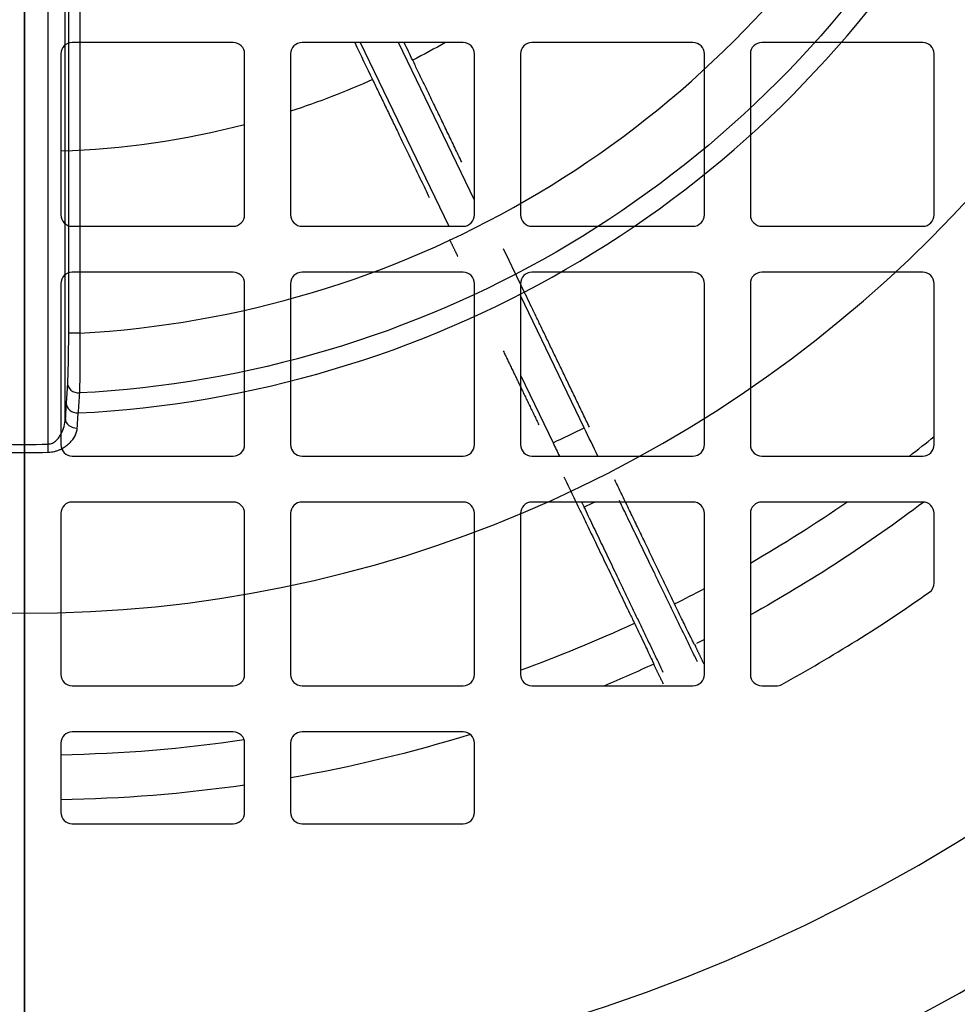
# Model space of a CAD drawing. Units: millimetres. Extents: x -125 to 135, y -133 to 137.
# Drawn here: x 0 to 41, y -73 to -30 of the extents above; entities that cross this region are included whole.
import ezdxf

# ---------------------------------------------------------------- set-up
doc = ezdxf.new("R2010")
doc.units = ezdxf.units.MM
for name, color, linetype, true_color in [('TOP$1', 7, 'CONTINUOUS', 0xffffff), ('TOP$2', 7, 'CONTINUOUS', 0xffffff), ('TOP$3', 7, 'CONTINUOUS', 0xffffff)]:
    doc.layers.add(name, color=color, linetype=linetype, true_color=true_color)

msp = doc.modelspace()

# ---------------------------------------------------------------- linework, layer by layer
at = {"layer": 'TOP$1', "color": 132, "linetype": 'CONTINUOUS'}
for p, q in [((1.026, -48.414), (1.026, -27.068)), ((1.775, -47.314), (1.775, -27.034)), ((1.908, -28.125), (1.908, -43.583)), ((2.407, -28.125), (2.407, -43.583)), ((2.407, -43.583), (1.908, -43.583)), ((1.864, -45.753), (1.812, -46.623)), ((1.033, -48.764), (1.026, -48.414))]:
    msp.add_line(p, q, dxfattribs=at)
msp.add_circle((0, 0), 124.965, dxfattribs=at)
at = {"layer": 'TOP$1', "color": 132, "linetype": 'CONTINUOUS', "extrusion": (0, 0, -1)}
msp.add_circle((0, 0), 55.774, dxfattribs=at)
at = {"layer": 'TOP$1', "color": 132, "linetype": 'CONTINUOUS'}
for radius, start, end in [(43.649, 273.1617, 326.8383), (47.113, 272.8382, 327.1618), (82.956, 214.69698, 325.30302), (48.425, 268.7863, 271.2137), (48.775, 268.7863, 271.2137), (83.996, 218.77779, 321.22221), (90.017, 218.73068, 321.26932)]:
    msp.add_arc((0, 0), radius, start, end, dxfattribs=at)
at = {"layer": 'TOP$1', "color": 132, "linetype": 'CONTINUOUS', "extrusion": (0, 0, -1)}
for radius, start, end in [(46.247, 212.9575, 267.0425), (83.956, 215.00936, 324.99064), (84.496, 218.77779, 321.22221)]:
    msp.add_arc((0, 0), radius, start, end, dxfattribs=at)
at = {"layer": 'TOP$1', "color": 132, "linetype": 'CONTINUOUS'}
for centre, major_axis, ratio, start_param, end_param in [((2.364, -45.753), (-0.499, 0.03), 0.864665, 0.069529, 1.667534), ((2.311, -46.623), (-0.499, 0.03), 0.864715, 0.069541, 1.665746), ((2.275, -47.314), (-0.499, 0.023), 0.799167, 0.058091, 1.64639)]:
    msp.add_ellipse(centre, major_axis=major_axis, ratio=ratio, start_param=start_param, end_param=end_param, dxfattribs=at)
for points, knots in [([(1.908, -43.583), (1.908, -43.804), (1.907, -44.019), (1.903, -44.442), (1.9, -44.647), (1.892, -45.024), (1.888, -45.202), (1.877, -45.51), (1.871, -45.642), (1.864, -45.753)], [0, 0, 0, 0, 0.25, 0.25, 0.5, 0.5, 0.75, 0.75, 1, 1, 1, 1]), ([(2.407, -43.583), (2.409, -43.794), (2.412, -44.318), (2.411, -45.097), (2.401, -45.769), (2.391, -46.061), (2.386, -46.186)], [0, 0, 0, 0, 0.201981, 0.500245, 0.787289, 1, 1, 1, 1]), ([(1.026, -48.414), (1.093, -48.402), (1.229, -48.377), (1.385, -48.253), (1.507, -48.113), (1.633, -47.908), (1.742, -47.637), (1.764, -47.422), (1.775, -47.314)], [0, 0, 0, 0, 0.124918, 0.249934, 0.374931, 0.500204, 0.749608, 1, 1, 1, 1]), ([(1.033, -48.764), (1.129, -48.762), (1.268, -48.743), (1.444, -48.69), (1.566, -48.64), (1.792, -48.521), (1.968, -48.369), (2.163, -48.128), (2.263, -47.932), (2.291, -47.768), (2.294, -47.714)], [0, 0, 0, 0, 0.125, 0.1875, 0.25, 0.3125, 0.5625, 0.625, 0.875, 1, 1, 1, 1])]:
    msp.add_open_spline(points, degree=3, knots=knots, dxfattribs=at)
for points in [[(2.386, -46.186), (2.368, -46.476), (2.351, -46.766), (2.333, -47.055)], [(1.812, -46.623), (1.799, -46.833), (1.787, -47.063), (1.775, -47.314)], [(2.294, -47.714), (2.307, -47.475), (2.32, -47.255), (2.333, -47.055)]]:
    msp.add_open_spline(points, degree=3, dxfattribs=at)
at = {"layer": 'TOP$2', "color": 132, "linetype": 'CONTINUOUS'}
for p, q in [((9.077, -30.931), (2.077, -30.931)), ((19.077, -30.931), (12.077, -30.931)), ((14.598, -30.931), (18.453, -38.931)), ((19.577, -37.788), (16.277, -30.931)), ((29.077, -30.931), (22.077, -30.931)), ((39.077, -30.931), (32.077, -30.931)), ((1.577, -31.431), (1.577, -38.431)), ((9.577, -38.431), (9.577, -31.431)), ((11.577, -31.431), (11.577, -38.431)), ((19.577, -38.431), (19.577, -31.431)), ((21.577, -31.431), (21.577, -38.431)), ((29.577, -38.431), (29.577, -31.431)), ((31.577, -31.431), (31.577, -38.431)), ((39.577, -38.431), (39.577, -31.431)), ((2.077, -38.931), (9.077, -38.931)), ((12.077, -38.931), (19.077, -38.931)), ((22.077, -38.931), (29.077, -38.931)), ((32.077, -38.931), (39.077, -38.931)), ((9.077, -40.931), (2.077, -40.931)), ((19.077, -40.931), (12.077, -40.931)), ((29.077, -40.931), (22.077, -40.931)), ((39.077, -40.931), (32.077, -40.931)), ((1.577, -41.431), (1.577, -48.431)), ((9.577, -48.431), (9.577, -41.431)), ((11.577, -41.431), (11.577, -48.431)), ((19.577, -48.431), (19.577, -41.431)), ((21.577, -41.431), (21.577, -48.431)), ((29.577, -48.431), (29.577, -41.431)), ((31.577, -41.431), (31.577, -48.431)), ((39.577, -48.431), (39.577, -41.431)), ((24.348, -47.7), (21.577, -41.943)), ((21.577, -45.415), (22.993, -48.353)), ((2.077, -48.931), (9.077, -48.931)), ((12.077, -48.931), (19.077, -48.931)), ((22.077, -48.931), (29.077, -48.931)), ((32.077, -48.931), (39.077, -48.931)), ((9.077, -50.931), (2.077, -50.931)), ((19.077, -50.931), (12.077, -50.931)), ((29.077, -50.931), (22.077, -50.931)), ((39.077, -50.931), (32.077, -50.931)), ((1.577, -51.431), (1.577, -58.431)), ((9.577, -58.431), (9.577, -51.431)), ((11.577, -51.431), (11.577, -58.431)), ((19.577, -58.431), (19.577, -51.431)), ((21.577, -51.431), (21.577, -58.431)), ((29.577, -58.431), (29.577, -51.431)), ((31.577, -51.431), (31.577, -58.431)), ((39.577, -54.447), (39.577, -51.431)), ((29.146, -57.128), (29.185, -57.207)), ((27.41, -58.062), (27.372, -57.982)), ((2.077, -58.931), (9.077, -58.931)), ((12.077, -58.931), (19.077, -58.931)), ((22.077, -58.931), (29.077, -58.931)), ((32.077, -58.931), (32.702, -58.931)), ((9.077, -60.931), (2.077, -60.931)), ((19.077, -60.931), (12.077, -60.931)), ((1.577, -61.431), (1.577, -64.431)), ((9.577, -64.431), (9.577, -61.431)), ((11.577, -61.431), (11.577, -64.431)), ((19.577, -64.431), (19.577, -61.431)), ((2.077, -64.931), (9.077, -64.931)), ((12.077, -64.931), (19.077, -64.931))]:
    msp.add_line(p, q, dxfattribs=at)
at = {"layer": 'TOP$2', "color": 132, "linetype": 'CONTINUOUS', "extrusion": (0, 0, -1)}
msp.add_circle((-0.577, 0.069), 77, dxfattribs=at)
at = {"layer": 'TOP$2', "color": 132, "linetype": 'CONTINUOUS'}
for centre, radius, start, end in [((0, 0), 124.965, 113.33813, 0), ((2.077, -31.431), 0.5, 90, 180), ((9.077, -31.431), 0.5, 0, 90), ((12.077, -31.431), 0.5, 90, 180), ((19.077, -31.431), 0.5, 0, 90), ((22.077, -31.431), 0.5, 90, 180), ((29.077, -31.431), 0.5, 0, 90), ((32.077, -31.431), 0.5, 90, 180), ((39.077, -31.431), 0.5, 0, 90), ((2.077, -38.431), 0.5, 180, 270), ((9.077, -38.431), 0.5, 270, 360), ((12.077, -38.431), 0.5, 180, 270), ((19.077, -38.431), 0.5, 270, 360), ((22.077, -38.431), 0.5, 180, 270), ((29.077, -38.431), 0.5, 270, 0), ((32.077, -38.431), 0.5, 180, 270), ((39.077, -38.431), 0.5, 270, 0), ((2.077, -41.431), 0.5, 90, 180), ((9.077, -41.431), 0.5, 0, 90), ((12.077, -41.431), 0.5, 90, 180), ((19.077, -41.431), 0.5, 0, 90), ((22.077, -41.431), 0.5, 90, 180), ((29.077, -41.431), 0.5, 0, 90), ((32.077, -41.431), 0.5, 90, 180), ((39.077, -41.431), 0.5, 0, 90), ((0.497, 0.1), 53.42, 294.9046, 296.5176), ((0.497, 0.1), 62.035, 307.77956, 309.0477), ((2.077, -48.431), 0.5, 180, 270), ((9.077, -48.431), 0.5, 270, 0), ((12.077, -48.431), 0.5, 180, 270), ((19.077, -48.431), 0.5, 270, 360), ((22.077, -48.431), 0.5, 180, 270), ((29.077, -48.431), 0.5, 270, 0), ((32.077, -48.431), 0.5, 180, 270), ((39.077, -48.431), 0.5, 270, 0), ((2.077, -51.431), 0.5, 90, 180), ((9.077, -51.431), 0.5, 0, 90), ((12.077, -51.431), 0.5, 90, 180), ((19.077, -51.431), 0.5, 0, 90), ((22.077, -51.431), 0.5, 90, 180), ((0.497, 0.1), 56.526, 294.9462, 295.4727), ((29.077, -51.431), 0.5, 0, 90), ((0.497, 0.1), 62.035, 300.0668, 304.65226), ((32.077, -51.431), 0.5, 90, 180), ((39.077, -51.431), 0.5, 0, 90), ((0.497, 0.1), 62.035, 296.60598, 297.95479), ((39.077, -54.447), 0.5, 305.2304, 360), ((0.577, 0.069), 67.24, 298.77274, 305.23038), ((0.497, 0.1), 62.035, 289.86473, 294.81706), ((2.077, -58.431), 0.5, 180, 270), ((9.077, -58.431), 0.5, 270, 360), ((12.077, -58.431), 0.5, 180, 270), ((19.077, -58.431), 0.5, 270, 360), ((22.077, -58.431), 0.5, 180, 270), ((29.077, -58.431), 0.5, 270, 360), ((32.077, -58.431), 0.5, 180, 270), ((32.702, -58.431), 0.5, 270, 298.7727), ((2.077, -61.431), 0.5, 90, 180), ((0.497, 0.1), 62.035, 270.99701, 278.39177), ((9.077, -61.431), 0.5, 0, 90), ((12.077, -61.431), 0.5, 90, 180), ((19.077, -61.431), 0.5, 0, 90), ((2.077, -64.431), 0.5, 180, 270), ((9.077, -64.431), 0.5, 270, 0), ((12.077, -64.431), 0.5, 180, 270), ((19.077, -64.431), 0.5, 270, 360)]:
    msp.add_arc(centre, radius, start, end, dxfattribs=at)
at = {"layer": 'TOP$2', "color": 132, "linetype": 'CONTINUOUS', "extrusion": (4.03717e-14, -7.99361e-14, -1)}
msp.add_arc((0, 0), 122.859, 130.01063, 0, dxfattribs=at)
at = {"layer": 'TOP$2', "color": 132, "linetype": 'CONTINUOUS', "extrusion": (0, 0, -1)}
for centre, radius, start, end in [((0, 0), 124.858, 180, 0), ((-0.497, 0.1), 35.782, 240.138, 242.7359), ((-0.497, 0.1), 35.782, 245.8451, 251.962), ((-0.497, 0.1), 35.782, 255.3006, 268.2706), ((-0.497, 0.1), 64, 232.88063, 240.94125), ((-0.497, 0.1), 64, 242.97188, 243.315), ((-0.497, 0.1), 64, 245.16563, 247.26937), ((-0.497, 0.1), 64, 252.82125, 260.02687), ((-0.497, 0.1), 64, 261.83812, 269.0325)]:
    msp.add_arc(centre, radius, start, end, dxfattribs=at)
at = {"layer": 'TOP$2', "color": 132, "linetype": 'CONTINUOUS'}
for points, degree in [([(14.365, -30.939), (14.622, -31.475), (14.881, -32.012), (15.14, -32.549)], 3), ([(16.889, -31.707), (16.765, -31.45), (16.641, -31.193), (16.518, -30.936)], 3), ([(19.026, -36.146), (17.872, -33.75), (16.889, -31.707)], 2), ([(15.14, -32.549), (16.264, -34.884), (17.611, -37.68)], 2), ([(18.487, -39.498), (18.667, -39.871), (18.85, -40.253)], 2), ([(24.576, -47.674), (22.554, -43.472), (20.837, -39.907)], 2), ([(20.825, -44.353), (21.577, -45.914), (22.379, -47.579)], 2), ([(24.941, -48.931), (24.744, -48.523), (24.546, -48.112), (24.348, -47.7)], 3), ([(22.993, -48.353), (23.086, -48.546), (23.18, -48.74), (23.273, -48.933)], 3), ([(23.464, -49.831), (24.923, -52.861), (26.535, -56.206)], 2), ([(28.28, -55.366), (26.926, -52.553), (25.679, -49.964)], 2), ([(24.233, -50.933), (24.268, -51.006), (24.303, -51.079), (24.338, -51.152)], 3), ([(29.277, -57.888), (27.461, -54.139), (25.879, -50.871)], 2), ([(24.338, -51.152), (25.936, -54.488), (27.777, -58.333)], 2), ([(29.185, -57.207), (29.364, -57.584), (29.545, -57.966)], 2), ([(27.8, -58.86), (27.604, -58.458), (27.41, -58.062)], 2)]:
    msp.add_open_spline(points, degree=degree, dxfattribs=at)
for points, knots in [([(29.146, -57.128), (29.136, -57.11), (29.116, -57.076), (29.02, -56.884), (28.863, -56.568), (28.618, -56.065), (28.398, -55.611), (28.28, -55.366)], [0, 0, 0, 0, 0.167644, 0.335873, 0.498598, 0.729363, 1, 1, 1, 1]), ([(26.535, -56.206), (26.614, -56.371), (26.767, -56.69), (26.966, -57.106), (27.158, -57.511), (27.326, -57.872), (27.357, -57.945), (27.372, -57.982)], [0, 0, 0, 0, 0.18288, 0.352093, 0.499004, 0.74694, 1, 1, 1, 1])]:
    msp.add_open_spline(points, degree=3, knots=knots, dxfattribs=at)
at = {"layer": 'TOP$3', "color": 132, "linetype": 'CONTINUOUS'}
for p, q in [((0, 122.859, -64), (0, -122.859, -64)), ((0, -76.931, -351.1), (0, 77.069, -351.1)), ((0, 59.069, -286.1), (0, -58.931, -286.1)), ((0, -36.116, -55), (0, 36.116, -55)), ((0, 36.028, -82.1), (0, -36.028, -82.1)), ((0, 0, -59), (0, -124.965, -59)), ((0, 0, -62.07), (0, -124.858, -62.07)), ((0, -34.863, -66.843), (0, -35.014, -66.843)), ((0, -35.014, -66.843), (0, -35.575, -82)), ((0, -35.575, -82), (0, -35.407, -82)), ((0, -37.41, -82), (0, -35.575, -82)), ((0, -36.028, -82.1), (0, -36.42, -82.1)), ((0, -36.028, -82.1), (0, -36.028, -286.099)), ((0, -36.116, -55), (0, -36.116, -59)), ((0, -36.381, -55), (0, -36.116, -55)), ((0, -36.381, -55), (0, -36.381, -59)), ((0, -36.42, -82.1), (0, -53.078, -82.1)), ((0, -36.42, -97.1), (0, -36.628, -97.1)), ((0, -36.42, -82.1), (0, -36.42, -97.1)), ((0, -36.628, -97.1), (0, -37.028, -97.1)), ((0, -36.628, -97.1), (0, -36.628, -286.098)), ((0, -36.848, -66.843), (0, -53.237, -66.843)), ((0, -37.41, -82), (0, -36.848, -66.843)), ((0, -37.028, -97.1), (0, -37.972, -97.1)), ((0, -37.028, -97.1), (0, -37.028, -286.098)), ((0, -52.442, -82), (0, -37.41, -82)), ((0, -37.972, -97.1), (0, -38.372, -97.1)), ((0, -37.972, -97.1), (0, -37.972, -286.098)), ((0, -38.372, -97.1), (0, -38.6, -97.1)), ((0, -38.372, -97.1), (0, -38.372, -286.098)), ((0, -40.5, -97.1), (0, -38.6, -97.1)), ((0, -39.028, -286.098), (0, -39.028, -97.1)), ((0, -42.631, -58), (0, -40.126, -58)), ((0, -40.5, -92.1), (0, -40.5, -97.1)), ((0, -48.705, -92.1), (0, -40.5, -92.1)), ((0, -40.5, -97.1), (0, -41.75, -97.1)), ((0, -40.5, -93.717), (0, -42.282, -93.717)), ((0, -41.75, -82.1), (0, -41.75, -82)), ((0, -41.75, -99.217), (0, -41.75, -93.717)), ((0, -41.75, -99.217), (0, -47.25, -99.217)), ((0, -42.282, -93.717), (0, -46.718, -93.717)), ((0, -42.282, -92.1), (0, -42.282, -93.717)), ((0, -46.718, -93.717), (0, -48.508, -93.717)), ((0, -46.718, -92.1), (0, -46.718, -93.717)), ((0, -47.25, -82), (0, -47.25, -82.1)), ((0, -47.25, -93.717), (0, -47.25, -99.217)), ((0, -47.25, -97.1), (0, -48.5, -97.1)), ((0, -50.559, -58), (0, -48.241, -58)), ((0, -48.5, -97.1), (0, -48.705, -97.1)), ((0, -48.5, -93.717), (0, -48.5, -97.1)), ((0, -48.508, -93.717), (0, -48.508, -92.1)), ((0, -50.942, -97.1), (0, -48.705, -97.1)), ((0, -48.705, -97.1), (0, -48.705, -92.1)), ((0, -50.362, -97.1), (0, -50.362, -286.098)), ((0, -52.783, -58), (0, -50.473, -58)), ((0, -50.942, -97.1), (0, -51.128, -97.1)), ((0, -51.128, -97.1), (0, -51.528, -97.1)), ((0, -51.128, -97.1), (0, -51.128, -286.098)), ((0, -51.528, -97.1), (0, -52.472, -97.1)), ((0, -51.528, -97.1), (0, -51.528, -286.098)), ((0, -52.187, -56.07), (0, -51.9, -56.07)), ((0, -51.9, -56.07), (0, -51.919, -55.483)), ((0, -51.919, -55.483), (0, -52.192, -55.483)), ((0, -52.192, -55.483), (0, -52.187, -56.07)), ((0, -52.62, -55), (0, -52.346, -55)), ((0, -53.552, -82), (0, -52.442, -82)), ((0, -53.237, -66.843), (0, -52.442, -82)), ((0, -52.472, -97.1), (0, -52.872, -97.1)), ((0, -52.472, -97.1), (0, -52.472, -286.098)), ((0, -52.59, -56.017), (0, -52.607, -55.496)), ((0, -52.872, -97.1), (0, -53.078, -97.1)), ((0, -52.872, -97.1), (0, -52.872, -286.098)), ((0, -52.998, -145.1), (0, -53.5, -145.1)), ((0, -52.998, -177.1), (0, -52.998, -145.1)), ((0, -53.5, -177.1), (0, -52.998, -177.1)), ((0, -53.5, -241.1), (0, -52.998, -241.1)), ((0, -52.998, -209.1), (0, -53.5, -209.1)), ((0, -52.998, -209.1), (0, -52.998, -241.1)), ((0, -53.078, -82.1), (0, -53.74, -82.1)), ((0, -53.078, -97.1), (0, -53.078, -82.1)), ((0, -53.5, -145.1), (0, -53.5, -177.1)), ((0, -53.5, -145.1), (0, -54, -145.1)), ((0, -54, -177.1), (0, -53.5, -177.1)), ((0, -54, -241.1), (0, -53.5, -241.1)), ((0, -53.5, -209.1), (0, -54, -209.1)), ((0, -53.5, -209.1), (0, -53.5, -241.1)), ((0, -53.552, -82), (0, -54.347, -66.843)), ((0, -53.74, -82.1), (0, -55.406, -82.1)), ((0, -53.74, -145.1), (0, -53.74, -82.1)), ((0, -53.74, -286.1), (0, -53.74, -241.1)), ((0, -53.74, -209.1), (0, -53.74, -177.1)), ((0, -54, -145.1), (0, -54, -177.1)), ((0, -54, -145.1), (0, -72.513, -145.1)), ((0, -72.513, -177.1), (0, -54, -177.1)), ((0, -72.513, -241.1), (0, -54, -241.1)), ((0, -54, -209.1), (0, -72.513, -209.1)), ((0, -54, -209.1), (0, -54, -241.1)), ((0, -55.262, -68), (0, -59.357, -68)), ((0, -55.406, -105.1), (0, -55.406, -145.1)), ((0, -57.707, -105.1), (0, -55.406, -105.1)), ((0, -55.406, -177.1), (0, -55.406, -209.1)), ((0, -55.406, -241.1), (0, -55.406, -284.1)), ((0, -71.235, -284.1), (0, -55.406, -284.1)), ((0, -56.077, -55), (0, -56.077, -59)), ((0, -56.32, -55), (0, -56.077, -55)), ((0, -56.32, -55), (0, -90.017, -55)), ((0, -56.32, -55), (0, -56.32, -59)), ((0, -59.036, -66.892), (0, -59.003, -67.518)), ((0, -59.003, -67.518), (0, -68.577, -67.518)), ((0, -68.561, -66.892), (0, -59.036, -66.892)), ((0, -59.263, -86.1), (0, -59.263, -105.711)), ((0, -59.263, -284.1), (0, -59.263, -286.1)), ((0, -62.159, -86.1), (0, -59.263, -86.1)), ((0, -59.357, -68), (0, -68.93, -68)), ((0, -80.552, -82), (0, -61.723, -82)), ((0, -80, -82.1), (0, -61.997, -82.1)), ((0, -67.25, -68.948), (0, -62.359, -68.948)), ((0, -67.304, -68), (0, -67.25, -68.948)), ((0, -67.381, -338.317), (0, -67.381, -314.445)), ((0, -68.561, -66.892), (0, -68.577, -67.518)), ((0, -86.554, -66.892), (0, -68.561, -66.892)), ((0, -68.577, -67.518), (0, -86.531, -67.518)), ((0, -68.93, -68), (0, -86.009, -68)), ((0, -69.834, -86.1), (0, -69.834, -87.783)), ((0, -71.428, -86.1), (0, -69.834, -86.1)), ((0, -71.235, -110.892), (0, -71.235, -145.1)), ((0, -71.235, -177.1), (0, -71.235, -209.1)), ((0, -71.235, -241.1), (0, -71.235, -284.1)), ((0, -71.791, -284.1), (0, -71.235, -284.1)), ((0, -71.791, -110.995), (0, -71.791, -145.1)), ((0, -71.791, -177.1), (0, -71.791, -209.1)), ((0, -71.791, -241.1), (0, -71.791, -284.1)), ((0, -72.459, -284.1), (0, -71.791, -284.1)), ((0, -72.459, -110.995), (0, -72.459, -145.1)), ((0, -72.459, -177.1), (0, -72.459, -209.1)), ((0, -72.459, -241.1), (0, -72.459, -284.1)), ((0, -72.576, -284.1), (0, -72.459, -284.1)), ((0, -72.513, -145.1), (0, -72.513, -177.1)), ((0, -72.513, -145.1), (0, -73, -145.1)), ((0, -73, -177.1), (0, -72.513, -177.1)), ((0, -73, -241.1), (0, -72.513, -241.1)), ((0, -72.513, -209.1), (0, -73, -209.1)), ((0, -72.513, -209.1), (0, -72.513, -241.1)), ((0, -72.576, -110.885), (0, -72.576, -145.1)), ((0, -72.576, -241.1), (0, -72.576, -284.1)), ((0, -72.576, -177.1), (0, -72.576, -209.1))]:
    msp.add_line(p, q, dxfattribs=at)
at = {"layer": 'TOP$3', "color": 132, "linetype": 'CONTINUOUS', "extrusion": (-1, 0, 0)}
for start, end in [(166.8115, 177), (110.9561, 166.8115), (90, 110.9561)]:
    msp.add_arc((57.343, -67), 3, start, end, dxfattribs=at)
at = {"layer": 'TOP$3', "color": 132, "linetype": 'CONTINUOUS', "extrusion": (1, 0, 0)}
for centre, major_axis, ratio, start_param, end_param in [((0, -31.969, -67), (0, 0, -3), 0.965926, 3.141593, 4.660029), ((0, -32.12, -67), (0, 0, -3), 0.965926, 3.141593, 4.660029), ((0, -37.624, -67), (0, 0, -3), 0.258819, 1.623156, 3.141593), ((0, -50.19, -56), (0, 0, -2), 0.855432, 4.747296, 6.283185), ((0, -50.477, -56), (0, 0, -2), 0.855432, 4.747296, 6.283185), ((0, -52.346, -55.5), (0, 0, 0.5), 0.855432, 4.747296, 6.283185), ((0, -52.62, -55.5), (0, 0, 0.5), 0.855432, 4.747296, 6.283185), ((0, -54.012, -67), (0, 0, -3), 0.258819, 1.623156, 3.141593), ((0, -54.045, -68.087), (0, -0.397, -0.304), 0.778568, 5.607186, 6.283185), ((0, -55.262, -67.5), (0, 0, -0.5), 0.552603, 4.826921, 6.283185), ((0, -62.451, -229.1), (0, 0, 4), 0.999654, 3.193429, 6.231447), ((0, -62.451, -165.1), (0, 0, 4), 0.999654, 3.183513, 6.241363), ((0, -59.357, -67.5), (0, 0, -0.5), 0.707107, 0, 1.534843), ((0, -63.125, -69), (0, 0, 1), 0.767619, 4.764749, 6.283185), ((0, -63.831, -338.317), (0, -0.522, -8.985), 0.393883, 4.735278, 6.139818), ((0, -66.441, -67), (0, 0, 3), 0.707107, 0, 1.534843), ((0, -68.93, -67.5), (0, 0, 0.5), 0.707107, 3.141593, 4.676435)]:
    msp.add_ellipse(centre, major_axis=major_axis, ratio=ratio, start_param=start_param, end_param=end_param, dxfattribs=at)
for centre in [(0, -62.037, -229.1), (0, -62.116, -165.1)]:
    msp.add_ellipse(centre, major_axis=(0, 4.004), ratio=0.998962, dxfattribs=at)
at = {"layer": 'TOP$3', "color": 132, "linetype": 'CONTINUOUS', "extrusion": (-1, 0, 0)}
for points, knots in [([(0, -64.854, -347.18), (0, -54.672, -347.764), (0, -44.018, -348.24), (0, -27.667, -348.727), (0, -22.156, -348.852), (0, -11.075, -349.019), (0, -5.503, -349.061), (0, 0.069, -349.061)], [0, 0, 0, 0, 0.500227, 0.500227, 0.750148, 0.750148, 1, 1, 1, 1]), ([(0, -67.381, -338.317), (0, -65.524, -338.417), (0, -61.843, -338.614), (0, -56.271, -338.883), (0, -50.737, -339.127), (0, -45.242, -339.345), (0, -39.799, -339.537), (0, -32.366, -339.768), (0, -22.901, -339.993), (0, -11.392, -340.165), (0, -3.735, -340.187), (0, 0.069, -340.198)], [0, 0, 0, 0, 0.087121, 0.172727, 0.256818, 0.339396, 0.420462, 0.500017, 0.668859, 0.835515, 1, 1, 1, 1]), ([(0, -38.144, -56.101), (0, -38.144, -56.104), (0, -38.081, -56.107), (0, -37.84, -56.104), (0, -37.719, -56.103)], [0, 0, 0, 0, 0.498986, 1, 1, 1, 1]), ([(0, -37.719, -56.103), (0, -37.743, -56.238), (0, -37.796, -56.526), (0, -38.097, -57.022), (0, -38.607, -57.522), (0, -39.219, -57.839), (0, -39.735, -57.98), (0, -39.997, -57.993), (0, -40.126, -58)], [0, 0, 0, 0, 0.116649, 0.2481, 0.498278, 0.750976, 0.877334, 1, 1, 1, 1]), ([(0, -38.144, -56.101), (0, -38.16, -56.355), (0, -38.274, -56.84), (0, -38.726, -57.489), (0, -39.396, -57.908), (0, -39.887, -57.997), (0, -40.141, -58)], [0, 0, 0, 0, 0.240747, 0.499997, 0.759249, 1, 1, 1, 1]), ([(0, -38.144, -56.101), (0, -38.16, -56.355), (0, -38.274, -56.84), (0, -38.726, -57.489), (0, -39.396, -57.908), (0, -39.887, -57.997), (0, -40.141, -58)], [0, 0, 0, 0, 0.240747, 0.499997, 0.759249, 1, 1, 1, 1]), ([(0, -50.26, -57.854), (0, -50.333, -57.826), (0, -50.649, -57.693), (0, -51.082, -57.429), (0, -51.546, -57.055), (0, -51.905, -56.725), (0, -52.251, -56.376), (0, -52.477, -56.137), (0, -52.59, -56.017)], [0, 0, 0, 0, 0.082279, 0.356337, 0.517004, 0.678087, 0.8391, 1, 1, 1, 1]), ([(0, -51.531, -55.486), (0, -51.464, -55.484), (0, -51.459, -55.482), (0, -51.768, -55.482), (0, -51.919, -55.483)], [0, 0, 0, 0, 0.510915, 1, 1, 1, 1]), ([(0, -51.9, -56.07), (0, -51.815, -56.07), (0, -51.645, -56.071), (0, -51.5, -56.069), (0, -51.467, -56.066), (0, -51.467, -56.064)], [0, 0, 0, 0, 0.328869, 0.659676, 1, 1, 1, 1]), ([(0, -54.922, -56.103), (0, -54.651, -56.104), (0, -54.107, -56.107), (0, -53.354, -56.102), (0, -52.674, -56.09), (0, -52.356, -56.077), (0, -52.187, -56.07)], [0, 0, 0, 0, 0.249557, 0.500369, 0.735072, 1, 1, 1, 1]), ([(0, -52.783, -58), (0, -53.005, -57.976), (0, -53.456, -57.927), (0, -54.099, -57.548), (0, -54.569, -57.062), (0, -54.852, -56.543), (0, -54.9, -56.244), (0, -54.922, -56.103)], [0, 0, 0, 0, 0.233824, 0.474351, 0.742218, 0.87848, 1, 1, 1, 1]), ([(0, -54.442, -68.391), (0, -54.377, -68.475), (0, -54.305, -68.61), (0, -54.252, -68.8), (0, -54.239, -68.898), (0, -54.236, -68.948)], [0, 0, 0, 0, 0.5, 0.75, 1, 1, 1, 1]), ([(0, -55.537, -67.557), (0, -55.798, -67.558), (0, -56.381, -67.557), (0, -57.335, -67.549), (0, -58.103, -67.538), (0, -58.649, -67.527), (0, -58.892, -67.521), (0, -59.003, -67.518)], [0, 0, 0, 0, 0.25, 0.5, 0.75, 0.875, 1, 1, 1, 1]), ([(0, -58.931, -286.1), (0, -59.554, -288.558), (0, -60.764, -293.336), (0, -62.803, -300.559), (0, -64.946, -307.574), (0, -66.593, -312.221), (0, -67.381, -314.445)], [0, 0, 0, 0, 0.256392, 0.498475, 0.760063, 1, 1, 1, 1]), ([(0, -66.067, -68.136), (0, -66.145, -68.192), (0, -66.29, -68.298), (0, -66.529, -68.47), (0, -66.818, -68.673), (0, -67.077, -68.838), (0, -67.25, -68.948)], [0, 0, 0, 0, 0.290095, 0.467289, 0.644887, 1, 1, 1, 1]), ([(0, -66.494, -67.995), (0, -66.557, -68.099), (0, -66.633, -68.214), (0, -66.752, -68.375), (0, -66.902, -68.571), (0, -67.084, -68.779), (0, -67.25, -68.948)], [0, 0, 0, 0, 0.388061, 0.388061, 0.510449, 1, 1, 1, 1]), ([(0, -67.381, -314.445), (0, -67.936, -315.903), (0, -68.956, -318.581), (0, -70.492, -321.897), (0, -71.839, -324.302), (0, -73.091, -326.101), (0, -74.442, -327.488), (0, -75.997, -328.156), (0, -77.476, -327.702), (0, -78.584, -326.423), (0, -79.484, -324.732), (0, -80.444, -322.189), (0, -81.337, -318.715), (0, -81.828, -315.842), (0, -82.066, -314.445)], [0, 0, 0, 0, 0.131803, 0.242089, 0.312372, 0.371948, 0.438733, 0.494145, 0.549793, 0.615648, 0.672723, 0.740239, 0.873707, 1, 1, 1, 1]), ([(0, -71.235, -110.892), (0, -71.329, -110.921), (0, -71.513, -110.976), (0, -71.7, -110.989), (0, -71.791, -110.995)], [0, 0, 0, 0, 0.509334, 1, 1, 1, 1])]:
    msp.add_open_spline(points, degree=3, knots=knots, dxfattribs=at)
at = {"layer": 'TOP$3', "color": 132, "linetype": 'CONTINUOUS', "extrusion": (1, 0, 0)}
for points, knots in [([(0, -34.863, -66.843), (0, -34.701, -66.825), (0, -34.368, -66.806), (0, -33.884, -66.792), (0, -33.435, -66.781), (0, -32.992, -66.774), (0, -32.313, -66.77), (0, -31.784, -66.769), (0, -31.219, -66.77), (0, -30.229, -66.778), (0, -29.415, -66.789), (0, -28.585, -66.805), (0, -27.971, -66.818), (0, -27.472, -66.831), (0, -27.081, -66.843)], [0, 0, 0, 0, 0.1875, 0.25, 0.25, 0.40625, 0.4375, 0.5, 0.59375, 0.625, 0.8125, 0.84375, 0.875, 1, 1, 1, 1]), ([(0, -35.407, -82), (0, -35.31, -79.304), (0, -35.214, -76.609), (0, -35.032, -71.556), (0, -34.948, -69.2), (0, -34.863, -66.843)], [0, 0, 0, 0, 0.533568, 0.533568, 1, 1, 1, 1]), ([(0, -35.014, -66.843), (0, -35.085, -66.825), (0, -35.228, -66.789), (0, -35.691, -66.773), (0, -36.262, -66.789), (0, -36.652, -66.825), (0, -36.848, -66.843)], [0, 0, 0, 0, 0.250827, 0.5, 0.749173, 1, 1, 1, 1]), ([(0, -37.666, -55.474), (0, -37.64, -55.396), (0, -37.583, -55.23), (0, -37.307, -55.083), (0, -36.906, -54.999), (0, -36.576, -55), (0, -36.381, -55)], [0, 0, 0, 0, 0.15197, 0.32109, 0.600951, 1, 1, 1, 1]), ([(0, -37.535, -55), (0, -37.556, -54.999), (0, -37.606, -55), (0, -37.706, -55.004), (0, -37.813, -55.037), (0, -37.901, -55.088), (0, -37.991, -55.163), (0, -38.08, -55.293), (0, -38.108, -55.411), (0, -38.112, -55.475)], [0, 0, 0, 0, 0.131525, 0.277248, 0.431509, 0.516997, 0.609131, 0.805618, 1, 1, 1, 1]), ([(0, -37.666, -55.474), (0, -37.791, -55.474), (0, -38.043, -55.473), (0, -38.111, -55.474), (0, -38.112, -55.475), (0, -38.112, -55.475)], [0, 0, 0, 0, 0.496494, 0.99481, 1, 1, 1, 1]), ([(0, -50.264, -57.842), (0, -50.499, -57.742), (0, -50.911, -57.472), (0, -51.352, -56.812), (0, -51.455, -56.321), (0, -51.466, -56.064)], [0, 0, 0, 0, 0.33146, 0.678671, 1, 1, 1, 1]), ([(0, -50.27, -57.838), (0, -50.503, -57.739), (0, -50.913, -57.47), (0, -51.352, -56.812), (0, -51.455, -56.321), (0, -51.467, -56.064)], [0, 0, 0, 0, 0.329117, 0.677511, 1, 1, 1, 1]), ([(0, -52.59, -56.017), (0, -52.422, -56.022), (0, -52.155, -56.03), (0, -51.752, -56.045), (0, -51.532, -56.055), (0, -51.473, -56.061), (0, -51.466, -56.063)], [0, 0, 0, 0, 0.268347, 0.425019, 0.846769, 1, 1, 1, 1]), ([(0, -51.485, -55.484), (0, -51.487, -55.42), (0, -51.516, -55.3), (0, -51.637, -55.132), (0, -51.819, -55.024), (0, -51.953, -55.001), (0, -52.023, -55)], [0, 0, 0, 0, 0.247334, 0.506355, 0.762149, 1, 1, 1, 1]), ([(0, -52.192, -55.483), (0, -52.364, -55.481), (0, -52.687, -55.477), (0, -53.378, -55.475), (0, -54.143, -55.473), (0, -54.693, -55.474), (0, -54.968, -55.474)], [0, 0, 0, 0, 0.264843, 0.499597, 0.750251, 1, 1, 1, 1]), ([(0, -53.237, -66.843), (0, -53.394, -66.831), (0, -53.702, -66.809), (0, -54.058, -66.799), (0, -54.301, -66.809), (0, -54.331, -66.831), (0, -54.347, -66.843)], [0, 0, 0, 0, 0.255066, 0.5, 0.744915, 1, 1, 1, 1]), ([(0, -62.359, -68.948), (0, -61.047, -68.947), (0, -59.314, -68.945), (0, -57.682, -68.945), (0, -56.867, -68.944), (0, -55.758, -68.944), (0, -54.852, -68.945), (0, -54.326, -68.946), (0, -54.236, -68.947), (0, -54.236, -68.948)], [0, 0, 0, 0, 0.25, 0.375, 0.4375, 0.5, 0.75, 0.875, 1, 1, 1, 1]), ([(0, -59.035, -66.843), (0, -58.736, -66.79), (0, -58.312, -66.733), (0, -57.25, -66.644), (0, -56.614, -66.614), (0, -55.486, -66.614), (0, -55.017, -66.644), (0, -54.454, -66.733), (0, -54.35, -66.79), (0, -54.347, -66.843)], [0, 0, 0, 0, 0.25, 0.25, 0.5, 0.5, 0.75, 0.75, 1, 1, 1, 1]), ([(0, -55.262, -68), (0, -55.123, -68), (0, -54.975, -68.031), (0, -54.826, -68.091), (0, -54.72, -68.142), (0, -54.581, -68.235), (0, -54.484, -68.337), (0, -54.442, -68.391)], [0, 0, 0, 0, 0.375, 0.4375, 0.5, 0.75, 1, 1, 1, 1]), ([(0, -54.503, -68.131), (0, -54.557, -68.051), (0, -54.681, -67.901), (0, -54.856, -67.765), (0, -54.989, -67.69), (0, -55.177, -67.602), (0, -55.362, -67.557), (0, -55.537, -67.557)], [0, 0, 0, 0, 0.25, 0.5, 0.5625, 0.625, 1, 1, 1, 1]), ([(0, -56.077, -55), (0, -55.983, -55), (0, -55.794, -55), (0, -55.479, -55.031), (0, -55.127, -55.106), (0, -55.014, -55.368), (0, -54.968, -55.474)], [0, 0, 0, 0, 0.226196, 0.455986, 0.780178, 1, 1, 1, 1]), ([(0, -57.343, -64), (0, -57.45, -64), (0, -57.718, -64.045), (0, -58.127, -64.295), (0, -58.437, -64.683), (0, -58.622, -65.026), (0, -58.722, -65.25), (0, -58.795, -65.449), (0, -58.86, -65.657), (0, -58.916, -65.873), (0, -58.969, -66.142), (0, -59.008, -66.419), (0, -59.027, -66.654), (0, -59.033, -66.796), (0, -59.035, -66.843)], [0, 0, 0, 0, 0.125, 0.3125, 0.5, 0.5625, 0.625, 0.6875, 0.71875, 0.78125, 0.84375, 0.90625, 0.96875, 1, 1, 1, 1]), ([(0, -74.978, -347.18), (0, -74.492, -347.116), (0, -73.308, -347.018), (0, -70.958, -346.97), (0, -68.121, -347.018), (0, -65.972, -347.116), (0, -64.854, -347.18)], [0, 0, 0, 0, 0.250064, 0.5, 0.749936, 1, 1, 1, 1]), ([(0, -82.066, -338.317), (0, -81.693, -338.287), (0, -80.946, -338.227), (0, -79.542, -338.167), (0, -77.951, -338.131), (0, -75.568, -338.115), (0, -72.158, -338.151), (0, -68.977, -338.261), (0, -67.381, -338.317)], [0, 0, 0, 0, 0.125719, 0.250999, 0.375851, 0.500284, 0.749287, 1, 1, 1, 1]), ([(0, -72.459, -110.995), (0, -72.49, -110.994), (0, -72.556, -110.99), (0, -72.599, -110.959), (0, -72.52, -110.919), (0, -72.468, -110.892)], [0, 0, 0, 0, 0.247655, 0.510537, 1, 1, 1, 1])]:
    msp.add_open_spline(points, degree=3, knots=knots, dxfattribs=at)
at = {"layer": 'TOP$3', "color": 132, "linetype": 'CONTINUOUS'}
for points, degree, knots in [([(0, -27.569, -82), (0, -28.754, -82), (0, -30.006, -82), (0, -31.251, -82), (0, -32.361, -82), (0, -33.492, -82), (0, -34.288, -82), (0, -35.079, -82), (0, -35.407, -82)], 2, [0, 0, 0, 0.25, 0.25, 0.5, 0.5, 0.75, 0.75, 1, 1, 1]), ([(0, -37.596, -55), (0, -37.616, -55), (0, -37.618, -55), (0, -37.585, -55), (0, -37.549, -55), (0, -37.443, -55), (0, -37.371, -55), (0, -37.194, -55), (0, -37.091, -55), (0, -36.854, -55), (0, -36.72, -55), (0, -36.513, -55), (0, -36.448, -55), (0, -36.381, -55)], 3, [0, 0, 0, 0, 0.181581, 0.181581, 0.365866, 0.365866, 0.550151, 0.550151, 0.734437, 0.734437, 0.918722, 0.918722, 1, 1, 1, 1]), ([(0, -52.346, -55), (0, -52.189, -55), (0, -52.083, -55), (0, -52.026, -55), (0, -52.025, -55), (0, -52.025, -55)], 3, [0, 0, 0, 0, 0.983418, 0.983418, 1, 1, 1, 1]), ([(0, -56.077, -55), (0, -56.011, -55), (0, -55.943, -55), (0, -55.716, -55), (0, -55.547, -55), (0, -55.204, -55), (0, -55.029, -55), (0, -54.673, -55), (0, -54.495, -55), (0, -54.147, -55), (0, -53.975, -55), (0, -53.646, -55), (0, -53.491, -55), (0, -53.198, -55), (0, -53.062, -55), (0, -52.82, -55), (0, -52.712, -55), (0, -52.62, -55)], 3, [0, 0, 0, 0, 0.059305, 0.059305, 0.19369, 0.19369, 0.328075, 0.328075, 0.46246, 0.46246, 0.596845, 0.596845, 0.73123, 0.73123, 0.865615, 0.865615, 1, 1, 1, 1]), ([(0, -53.552, -82), (0, -53.553, -82), (0, -54.088, -82), (0, -54.62, -82), (0, -56.704, -82), (0, -58.224, -82), (0, -59.753, -82), (0, -61.723, -82)], 2, [0, 0, 0, 0.25, 0.25, 0.5, 0.75, 0.75, 1, 1, 1])]:
    msp.add_open_spline(points, degree=degree, knots=knots, dxfattribs=at)
at = {"layer": 'TOP$3', "color": 132, "linetype": 'CONTINUOUS', "extrusion": (1, 0, 0)}
for points in [[(0, -37.719, -56.103), (0, -37.701, -55.893), (0, -37.684, -55.684), (0, -37.666, -55.474)], [(0, -42.673, -59), (0, -42.659, -58.667), (0, -42.645, -58.333), (0, -42.631, -58)], [(0, -48.241, -58), (0, -48.229, -58.333), (0, -48.216, -58.667), (0, -48.204, -59)], [(0, -50.473, -58), (0, -50.46, -58.333), (0, -50.446, -58.667), (0, -50.433, -59)], [(0, -54.968, -55.474), (0, -54.953, -55.684), (0, -54.938, -55.893), (0, -54.922, -56.103)], [(0, -59.036, -66.892), (0, -59.036, -66.876), (0, -59.035, -66.859), (0, -59.035, -66.843)], [(0, -65.853, -68.01), (0, -65.864, -68.014), (0, -65.875, -68.017), (0, -65.886, -68.023)]]:
    msp.add_open_spline(points, degree=3, dxfattribs=at)
at = {"layer": 'TOP$3', "color": 132, "linetype": 'CONTINUOUS'}
for points, degree in [([(0, -38.11, -55.432), (0, -38.145, -56.118)], 1), ([(0, -40.126, -58), (0, -40.136, -58), (0, -40.141, -58), (0, -40.141, -58)], 3), ([(0, -51.466, -56.084), (0, -51.487, -55.422)], 1), ([(0, -51.466, -56.084), (0, -51.487, -55.422)], 1), ([(0, -85.43, -286.1), (0, -82.981, -286.1), (0, -78.3, -286.1), (0, -73.927, -286.1), (0, -69.951, -286.1), (0, -66.449, -286.1), (0, -63.493, -286.1), (0, -61.141, -286.1), (0, -59.44, -286.1), (0, -58.931, -286.1)], 2)]:
    msp.add_open_spline(points, degree=degree, dxfattribs=at)
at = {"layer": 'TOP$3', "color": 132, "linetype": 'CONTINUOUS', "extrusion": (-1, 0, 0)}
msp.add_rational_spline([(0, -54.236, -68.948), (0, -54.24, -68.875), (0, -54.257, -68.731), (0, -54.327, -68.452), (0, -54.42, -68.254), (0, -54.503, -68.131)], [1, 1, 0.999999998861, 0.999999992176, 0.999999982325, 0.999999973601], degree=3, knots=[0, 0, 0, 0, 0.25, 0.5, 1, 1, 1, 1], dxfattribs=at)
at = {"layer": 'TOP$3', "color": 132, "linetype": 'CONTINUOUS', "extrusion": (1, 0, 0)}
for points, weights in [([(0, -59.036, -66.892), (0, -54.382, -66.171), (0, -54.347, -66.845)], [1, 0.38483756849, 1]), ([(0, -55.406, -105.1), (0, -62.344, -107.638), (0, -71.235, -110.892)], [1, 1.00665885966, 1.00557359673]), ([(0, -72.468, -110.892), (0, -64.177, -107.638), (0, -57.707, -105.1)], [1.00557359673, 1.00665885966, 1]), ([(0, -59.263, -86.1), (0, -70.347, -88.231), (0, -84.114, -91.285)], [1, 1.01352599661, 1.007555778]), ([(0, -84.114, -91.039), (0, -72.002, -88.207), (0, -62.159, -86.1)], [1.0070170713, 1.01114863447, 1]), ([(0, -69.834, -86.1), (0, -78.343, -88.051), (0, -88.614, -90.539)], [1, 1.00914480124, 1.00695217011]), ([(0, -88.614, -90.357), (0, -79.244, -88.003), (0, -71.428, -86.1)], [1.00649027449, 1.00798310118, 1]), ([(0, -71.791, -110.995), (0, -72.125, -110.995), (0, -72.459, -110.995)], [1.09159966722, 1.09161135576, 1.09159966722])]:
    msp.add_rational_spline(points, weights, degree=2, dxfattribs=at)
msp.add_rational_spline([(0, -57.343, -64), (0, -57.153, -64), (0, -56.778, -64.036), (0, -56.417, -64.14), (0, -56.245, -64.208)], [1, 1, 0.999999999915, 0.999999999668, 0.999999999509], degree=3, knots=[0, 0, 0, 0, 0.506939, 1, 1, 1, 1], dxfattribs=at)
at = {"layer": 'TOP$3', "color": 132, "linetype": 'CONTINUOUS', "extrusion": (-1, 0, 0)}
msp.add_open_spline([(0, -62.359, -68.948), (0, -62.147, -73.298), (0, -61.935, -77.649), (0, -61.723, -82)], degree=3, dxfattribs=at)

doc.saveas('drawing.dxf')
